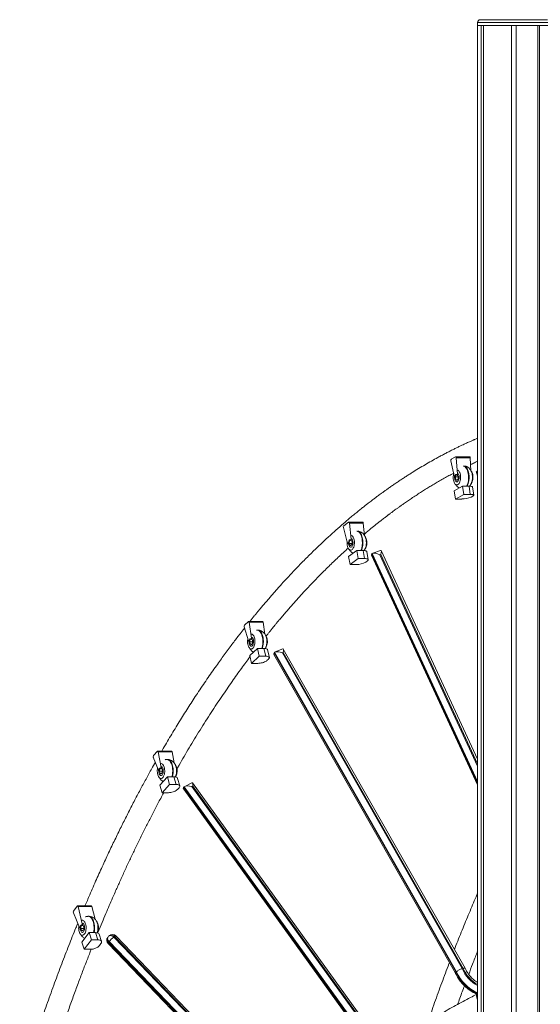
# Model space of a CAD drawing. Units: millimetres. Extents: x -10652 to 22481, y -10066 to 1812.
# Drawn here: x -3443 to -2534, y -506 to 1212 of the extents above; entities that cross this region are included whole.
import ezdxf

# ---------------------------------------------------------------- set-up
doc = ezdxf.new("R2010")
doc.units = ezdxf.units.MM

msp = doc.modelspace()

# ---------------------------------------------------------------- linework, layer by layer
at = {"color": 7, "linetype": 'Continuous', "lineweight": 15}
for p, q in [((-2643.9, 1206.6), (-2643.9, 1201.6)), ((-2638.9, 1211.6), (-2521.9, 1211.6)), ((-2643.9, 1201.6), (-2516.9, 1201.6)), ((-2643.8, -1348.4), (-2643.8, 1201.6)), ((-2643.8, 1201.6), (-2637.3, 1201.6)), ((-2637.3, -1348.4), (-2637.3, 1201.6)), ((-2633.4, -1348.4), (-2633.4, 1201.6)), ((-2633.3, -1348.4), (-2633.3, 1201.6)), ((-2633.3, 1201.6), (-2584.4, 1201.6)), ((-2584.4, -1348.4), (-2584.4, 1201.6)), ((-2576.4, -1348.4), (-2576.4, 1201.6)), ((-2576.4, 1201.6), (-2538.4, 1201.6)), ((-2538.4, -1348.4), (-2538.4, 1201.6)), ((-2536, -1348.4), (-2536, 1201.6)), ((-2682.2, 448.9), (-2689.6, 444.7)), ((-2657.7, 448.9), (-2682, 448.9)), ((-2679.1, 418.7), (-2681, 447.2)), ((-2656.7, 447.2), (-2681, 447.2)), ((-2655.3, 424.6), (-2656.7, 447.2)), ((-2690.3, 442), (-2684.4, 415.7)), ((-2683.7, 413.9), (-2677.4, 413.9)), ((-2678, 416.3), (-2679.3, 416.3)), ((-2645.9, 421.4), (-2643.8, 415.7)), ((-2644.4, 424), (-2645.3, 423.5)), ((-2643.8, 424.2), (-2643.9, 424.2)), ((-2670, 397.8), (-2684.4, 389.8)), ((-2679.9, 400.1), (-2679, 400.1)), ((-2668, 383.4), (-2670, 397.8)), ((-2658.7, 397.8), (-2670, 397.8)), ((-2658.7, 397.8), (-2656.7, 383.4)), ((-2650.6, 381.8), (-2652.6, 396.3)), ((-2684.4, 389.8), (-2682.4, 375.3)), ((-2682.4, 375.3), (-2668, 383.4)), ((-2656.7, 383.4), (-2668, 383.4)), ((-2655, 378.6), (-2652.1, 380.2)), ((-2671.2, 375.3), (-2682.4, 375.3)), ((-2868.8, 334.6), (-2877.4, 328.4)), ((-2844.2, 334.7), (-2868.4, 334.7)), ((-2864.6, 305), (-2867.5, 333.1)), ((-2843.2, 333.1), (-2867.5, 333.1)), ((-2841, 311.3), (-2843.2, 333.1)), ((-2878, 325.5), (-2871.3, 300.2)), ((-2869.1, 297.5), (-2867.8, 297.5)), ((-2868.8, 297.5), (-2862.7, 297.5)), ((-2863.3, 302.6), (-2864.6, 302.6)), ((-2854.7, 285.4), (-2868.8, 275.2)), ((-2868.8, 275.2), (-2866.2, 261.1)), ((-2865.1, 286.1), (-2864.2, 286.1)), ((-2852.1, 271.3), (-2854.7, 285.4)), ((-2843.4, 285.4), (-2854.7, 285.4)), ((-2843.4, 285.4), (-2840.8, 271.3)), ((-2834.7, 269.4), (-2837.2, 283.5)), ((-2828.9, 277.2), (-2643.8, -123.5)), ((-2827.5, 280.4), (-2828.5, 279.7)), ((-2812.9, 285.6), (-2826.8, 280.8)), ((-2812.6, 278.6), (-2814.2, 278.1)), ((-2643.8, -78.7), (-2811.9, 285.2)), ((-2866.2, 261.1), (-2852.1, 271.3)), ((-2854.9, 261.1), (-2866.2, 261.1)), ((-2840.8, 271.3), (-2852.1, 271.3)), ((-2838.9, 265.2), (-2836.1, 267.2)), ((-3043.7, 161.6), (-3050.7, 155.3)), ((-3019, 161.8), (-3043.3, 161.8)), ((-3038.4, 132.7), (-3042.3, 160.4)), ((-3018.1, 160.4), (-3042.3, 160.4)), ((-3015.1, 139.7), (-3018.1, 160.4)), ((-3051.1, 152.4), (-3043.5, 128.1)), ((-3028.3, 146.6), (-3029.3, 146.5)), ((-3027.4, 146.6), (-3028.3, 146.6)), ((-3042.5, 126.2), (-3036.2, 126.2)), ((-3037, 130.3), (-3038.3, 130.3)), ((-3027.7, 114.5), (-3041.4, 102.2)), ((-3038.7, 113.6), (-3037.7, 113.6)), ((-3024.6, 100.8), (-3027.7, 114.5)), ((-3016.5, 114.5), (-3027.7, 114.5)), ((-3016.5, 114.5), (-3013.4, 100.8)), ((-3007.1, 98.5), (-3010.2, 112.2)), ((-2999.1, 104.1), (-2682.4, -451.8)), ((-2997.9, 107.8), (-2998.9, 107)), ((-2998.9, 107), (-2681.4, -450.3)), ((-2680.5, -449.4), (-2997.9, 107.8)), ((-2983.8, 113.9), (-2997, 108.4)), ((-2982.9, 107.3), (-2984.4, 106.7)), ((-2984.4, 106.7), (-2670.7, -444.1)), ((-2669.1, -443.6), (-2982.9, 107.3)), ((-2665.6, -443.3), (-2982.8, 113.5)), ((-3041.4, 102.2), (-3038.3, 88.5)), ((-3038.3, 88.5), (-3024.6, 100.8)), ((-3027.1, 88.5), (-3038.3, 88.5)), ((-3013.4, 100.8), (-3024.6, 100.8)), ((-3011.2, 93.4), (-3008.5, 95.9)), ((-3202.5, -64.9), (-3209.1, -72.2)), ((-3177.8, -64.6), (-3202, -64.6)), ((-3196.1, -93), (-3201.1, -65.9)), ((-3176.8, -65.9), (-3201.1, -65.9)), ((-3173.3, -85.1), (-3176.8, -65.9)), ((-3209.5, -75.1), (-3200.7, -98)), ((-3184.9, -79.2), (-3185.7, -79.2)), ((-3199.9, -99.3), (-3193.6, -99.3)), ((-3194.7, -95.1), (-3196, -95.1)), ((-3184.7, -109.5), (-3197.9, -124)), ((-3196.1, -112.2), (-3195.2, -112.2)), ((-3181.1, -122.6), (-3184.7, -109.5)), ((-3173.5, -109.5), (-3184.7, -109.5)), ((-3173.5, -109.5), (-3169.9, -122.6)), ((-3163.5, -125.3), (-3167.2, -112.1)), ((-3142.5, -119.8), (-3154.7, -126.1)), ((-2825.2, -557.9), (-3141.3, -120.1)), ((-3197.9, -124), (-3194.2, -137.1)), ((-3194.2, -137.1), (-3181.1, -122.6)), ((-3183, -137.1), (-3194.2, -137.1)), ((-3169.9, -122.6), (-3181.1, -122.6)), ((-3167.3, -131.3), (-3164.7, -128.4)), ((-3155.7, -126.9), (-3156.6, -127.9)), ((-3156.6, -127.9), (-2842.7, -562.6)), ((-3156.5, -131.1), (-2843.5, -564.7)), ((-2841.8, -561.6), (-3155.7, -126.9)), ((-3140.7, -125.8), (-3142.1, -126.5)), ((-3142.1, -126.5), (-2831.3, -557)), ((-2829.5, -556.9), (-3140.7, -125.8)), ((-3342.3, -335.1), (-3348.8, -343.6)), ((-3317.5, -334.8), (-3341.8, -334.8)), ((-3333.4, -366.1), (-3340.9, -335.9)), ((-3316.6, -335.9), (-3340.9, -335.9)), ((-3311.2, -357.7), (-3316.6, -335.9)), ((-3349, -346.6), (-3338.2, -372.3)), ((-3332.4, -359.8), (-3333.3, -359.8)), ((-3322, -352.8), (-3322.9, -352.8)), ((-3337.1, -373.8), (-3330.9, -373.8)), ((-3331.9, -368.7), (-3333.2, -368.7)), ((-3321.5, -381.3), (-3334.1, -397.8)), ((-3333.3, -385.8), (-3332.4, -385.8)), ((-3330, -410.3), (-3317.4, -393.8)), ((-3317.4, -393.8), (-3321.5, -381.3)), ((-3310.3, -381.3), (-3321.5, -381.3)), ((-3306.2, -393.8), (-3317.4, -393.8)), ((-3310.3, -381.3), (-3306.2, -393.8)), ((-3299.8, -396.7), (-3303.9, -384.2)), ((-3288.3, -388.6), (-3289.1, -389.7)), ((-3285.5, -386.1), (-3286.7, -387)), ((-3277.4, -388.2), (-3278.6, -389.1)), ((-3278.6, -389.1), (-2988.3, -690.4)), ((-2987.1, -689.6), (-3277.4, -388.2)), ((-2984.5, -688.6), (-3275, -387)), ((-3334.1, -397.8), (-3330, -410.3)), ((-3318.7, -410.3), (-3330, -410.3)), ((-3303.3, -403.7), (-3300.8, -400.4)), ((-3288.5, -400.1), (-2998.4, -701.3)), ((-3286.7, -396.9), (-3287.5, -398)), ((-3287.5, -398), (-2997.5, -699.2)), ((-2996.6, -698.1), (-3286.7, -396.9)), ((-2680.5, -449.4), (-2681.4, -450.3)), ((-2646, -488), (-2646.4, -489.6))]:
    msp.add_line(p, q, dxfattribs=at)
at = {"color": 8, "linetype": 'Continuous', "lineweight": 15}
for p, q in [((-2516.9, 1206.6), (-2643.9, 1206.6)), ((-2677.8, 418.7), (-2679.1, 418.7)), ((-2645.3, 423.5), (-2643.8, 419.4)), ((-2643.8, 422.4), (-2644.4, 424)), ((-2863.3, 305), (-2864.6, 305)), ((-2828.5, 279.7), (-2643.8, -120.1)), ((-2643.8, -117.4), (-2827.5, 280.4)), ((-2814.2, 278.1), (-2643.8, -90.8)), ((-2643.8, -86.9), (-2812.6, 278.6)), ((-3037.1, 132.7), (-3038.4, 132.7)), ((-3194.8, -93), (-3196.1, -93)), ((-3332.1, -366.1), (-3333.4, -366.1)), ((-2645.7, -488.4), (-2646, -489.4))]:
    msp.add_line(p, q, dxfattribs=at)
at = {"color": 7, "linetype": 'Continuous', "lineweight": 15, "flags": 128}
for points in [[(-2681, 447.2), (-2681, 447.6), (-2681.1, 448), (-2681.2, 448.3), (-2681.4, 448.6), (-2681.6, 448.8), (-2681.8, 448.9), (-2682, 448.9), (-2682.2, 448.9)], [(-2656.7, 447.2), (-2656.8, 447.6), (-2656.9, 448), (-2657, 448.3), (-2657.2, 448.6), (-2657.3, 448.8), (-2657.6, 448.9), (-2657.7, 448.9)], [(-2685.4, 420.1), (-2685.7, 418.9), (-2686.1, 416.9), (-2686.4, 414.8), (-2686.4, 412.6), (-2686.3, 410.5), (-2686, 408.4), (-2685.5, 406.5), (-2684.9, 404.7), (-2684.1, 403.2), (-2683.3, 402), (-2682.3, 401), (-2681.3, 400.4), (-2680.2, 400.1), (-2679.1, 400.2), (-2678.1, 400.6), (-2677.1, 401.4), (-2676.2, 402.5), (-2675.3, 403.8), (-2674.6, 405.5), (-2674.1, 407.3), (-2673.7, 409.3), (-2673.5, 411.4), (-2673.4, 413.5), (-2673.5, 415.7)], [(-2679.3, 416.3), (-2679.8, 417.2), (-2680.5, 417.8), (-2681.2, 418.1), (-2681.9, 417.9), (-2682.5, 417.3), (-2683.1, 416.4), (-2683.5, 415.2), (-2683.7, 413.9)], [(-2680.6, 417.9), (-2680.6, 417.9), (-2681.2, 417.4), (-2681.7, 416.5), (-2682.1, 415.4), (-2682.4, 414.1), (-2682.4, 412.8), (-2682.3, 411.4), (-2682, 410.2), (-2681.5, 409.2), (-2680.9, 408.5), (-2680.3, 408.1), (-2679.6, 408.1), (-2678.9, 408.5), (-2678.3, 409.2), (-2677.9, 410.2), (-2677.6, 411.4), (-2677.4, 412.7), (-2677.5, 414.1), (-2677.5, 414.1)], [(-2680.6, 417.9), (-2680.6, 417.9), (-2681.2, 417.4), (-2681.7, 416.5), (-2682.1, 415.4), (-2682.4, 414.1), (-2682.4, 412.8), (-2682.3, 411.4), (-2682, 410.2), (-2681.5, 409.2), (-2680.9, 408.5), (-2680.3, 408.1), (-2679.6, 408.1), (-2678.9, 408.5), (-2678.3, 409.2), (-2677.9, 410.2), (-2677.6, 411.4), (-2677.4, 412.7), (-2677.5, 414.1), (-2677.5, 414.1)], [(-2673.5, 415.7), (-2673.8, 417.7), (-2674.3, 419.7), (-2674.9, 421.4), (-2675.7, 422.9), (-2676.5, 424.2), (-2677.5, 425.2), (-2678.3, 425.7)], [(-2677.5, 414.1), (-2677.7, 415.4), (-2678, 416.3)], [(-2677.5, 414.1), (-2677.7, 415.4), (-2678, 416.3)], [(-2655.4, 401.4), (-2654.5, 402.5), (-2653.7, 403.8), (-2653, 405.5), (-2652.4, 407.3), (-2652, 409.3), (-2651.8, 411.4), (-2651.8, 413.5), (-2651.9, 415.7)], [(-2652.6, 396.3), (-2652.8, 396.7), (-2653.4, 397.1), (-2654.3, 397.4), (-2655.5, 397.7), (-2657, 397.8), (-2658.7, 397.8)], [(-2656.7, 383.4), (-2655, 383.4), (-2653.5, 383.2), (-2652.3, 383), (-2651.4, 382.6), (-2650.8, 382.2), (-2650.6, 381.8), (-2650.8, 381.3), (-2651.3, 380.7), (-2652.1, 380.2)], [(-2867.5, 333.1), (-2867.5, 333.6), (-2867.6, 333.9), (-2867.8, 334.2), (-2868, 334.5), (-2868.1, 334.7), (-2868.4, 334.7), (-2868.6, 334.7), (-2868.8, 334.6)], [(-2843.2, 333.1), (-2843.3, 333.6), (-2843.4, 333.9), (-2843.5, 334.2), (-2843.7, 334.5), (-2843.9, 334.7), (-2844.1, 334.7), (-2844.2, 334.7)], [(-2858.8, 301.7), (-2859.1, 303.8), (-2859.5, 305.7), (-2860.1, 307.4), (-2860.9, 309), (-2861.8, 310.2), (-2862.7, 311.2), (-2863.8, 311.8), (-2864, 311.9)], [(-2871.5, 301.1), (-2871.6, 300.8), (-2871.6, 298.6), (-2871.5, 296.5), (-2871.2, 294.5), (-2870.7, 292.5), (-2870.1, 290.8), (-2869.4, 289.2), (-2868.5, 288), (-2867.5, 287), (-2866.5, 286.4), (-2865.4, 286.1), (-2864.4, 286.2), (-2863.3, 286.6), (-2862.3, 287.4), (-2861.4, 288.5), (-2860.6, 289.9), (-2859.9, 291.5), (-2859.3, 293.3), (-2858.9, 295.3), (-2858.7, 297.4), (-2858.6, 299.6), (-2858.8, 301.7)], [(-2871.3, 300.2), (-2871.1, 299.5), (-2870.8, 299), (-2870.6, 298.5), (-2870.2, 298.1), (-2869.9, 297.8), (-2869.5, 297.6), (-2869.2, 297.5), (-2868.8, 297.5)], [(-2864.6, 302.6), (-2865.2, 303.4), (-2865.8, 303.9), (-2866.5, 304.1), (-2867.1, 303.9), (-2867.7, 303.4), (-2868.2, 302.5), (-2868.6, 301.4), (-2868.9, 300.2), (-2868.9, 298.8), (-2868.8, 297.5)], [(-2865.8, 303.9), (-2865.8, 303.9), (-2866.4, 303.4), (-2866.9, 302.5), (-2867.3, 301.4), (-2867.6, 300.1), (-2867.6, 298.8), (-2867.5, 297.4), (-2867.2, 296.2), (-2866.7, 295.2), (-2866.1, 294.5), (-2865.5, 294.2), (-2864.8, 294.1), (-2864.1, 294.5), (-2863.6, 295.2), (-2863.1, 296.2), (-2862.8, 297.4), (-2862.6, 298.7), (-2862.7, 300.1), (-2862.7, 300.1)], [(-2865.8, 303.9), (-2865.8, 303.9), (-2866.4, 303.4), (-2866.9, 302.5), (-2867.3, 301.4), (-2867.6, 300.1), (-2867.6, 298.8), (-2867.5, 297.4), (-2867.2, 296.2), (-2866.7, 295.2), (-2866.1, 294.5), (-2865.5, 294.2), (-2864.8, 294.1), (-2864.1, 294.5), (-2863.6, 295.2), (-2863.1, 296.2), (-2862.8, 297.4), (-2862.6, 298.7), (-2862.7, 300.1), (-2862.7, 300.1)], [(-2840.6, 287.5), (-2839.7, 288.5), (-2838.9, 289.9), (-2838.2, 291.5), (-2837.6, 293.3), (-2837.3, 295.3), (-2837, 297.4), (-2837, 299.6), (-2837.1, 301.7)], [(-2837.2, 283.5), (-2837.5, 284), (-2838, 284.5), (-2839, 284.9), (-2840.2, 285.2), (-2841.7, 285.4), (-2843.4, 285.4)], [(-2840.8, 271.3), (-2839.1, 271.3), (-2837.6, 271.1), (-2836.4, 270.8), (-2835.5, 270.4), (-2834.9, 269.9), (-2834.7, 269.3), (-2834.8, 268.6), (-2835.3, 267.9), (-2836.1, 267.2)], [(-3042.3, 160.4), (-3042.4, 160.8), (-3042.5, 161.1), (-3042.7, 161.4), (-3042.8, 161.6), (-3043, 161.8), (-3043.3, 161.8), (-3043.5, 161.8), (-3043.7, 161.6)], [(-3018.1, 160.4), (-3018.1, 160.8), (-3018.3, 161.1), (-3018.4, 161.4), (-3018.6, 161.6), (-3018.8, 161.8), (-3019, 161.8), (-3019, 161.8)], [(-3032.3, 129.2), (-3032.6, 131.2), (-3033.1, 133.2), (-3033.7, 134.9), (-3034.4, 136.4), (-3035.3, 137.7), (-3036.3, 138.7), (-3037.3, 139.3), (-3038, 139.5)], [(-3044.6, 131.7), (-3044.9, 130.4), (-3045.1, 128.3), (-3045.2, 126.1), (-3045, 124), (-3044.7, 121.9), (-3044.3, 120), (-3043.7, 118.2), (-3042.9, 116.7), (-3042, 115.4), (-3041.1, 114.5), (-3040, 113.9), (-3039, 113.6), (-3037.9, 113.7), (-3036.9, 114.1), (-3035.9, 114.9), (-3034.9, 115.9), (-3034.1, 117.3), (-3033.4, 119), (-3032.9, 120.8), (-3032.5, 122.8), (-3032.2, 124.9), (-3032.2, 127), (-3032.3, 129.2)], [(-3038.3, 130.3), (-3038.9, 131.1), (-3039.6, 131.5), (-3040.4, 131.5), (-3041.1, 131.1), (-3041.7, 130.2), (-3042.1, 129.1), (-3042.4, 127.7), (-3042.5, 126.2)], [(-3039.3, 131.4), (-3039.3, 131.4), (-3040, 130.9), (-3040.5, 130), (-3040.9, 128.9), (-3041.1, 127.6), (-3041.2, 126.3), (-3041, 124.9), (-3040.7, 123.7), (-3040.3, 122.7), (-3039.7, 122), (-3039, 121.6), (-3038.3, 121.6), (-3037.7, 122), (-3037.1, 122.7), (-3036.6, 123.7), (-3036.3, 124.9), (-3036.2, 126.2), (-3036.2, 127.6), (-3036.2, 127.6)], [(-3039.3, 131.4), (-3039.3, 131.4), (-3040, 130.9), (-3040.5, 130), (-3040.9, 128.9), (-3041.1, 127.6), (-3041.2, 126.3), (-3041, 124.9), (-3040.7, 123.7), (-3040.3, 122.7), (-3039.7, 122), (-3039, 121.6), (-3038.3, 121.6), (-3037.7, 122), (-3037.1, 122.7), (-3036.6, 123.7), (-3036.3, 124.9), (-3036.2, 126.2), (-3036.2, 127.6), (-3036.2, 127.6)], [(-3014.1, 114.9), (-3013.3, 115.9), (-3012.5, 117.3), (-3011.8, 119), (-3011.2, 120.8), (-3010.8, 122.8), (-3010.6, 124.9), (-3010.5, 127), (-3010.7, 129.2)], [(-3010.2, 112.2), (-3010.5, 112.7), (-3011.1, 113.4), (-3012, 113.8), (-3013.2, 114.2), (-3014.7, 114.4), (-3016.5, 114.5)], [(-3011.2, 93.4), (-3012.3, 92.6), (-3013.7, 91.7), (-3015.3, 91), (-3017.1, 90.3), (-3019.1, 89.7), (-3021.1, 89.2), (-3023.2, 88.8), (-3025.2, 88.6), (-3027.1, 88.5)], [(-3013.4, 100.8), (-3011.7, 100.8), (-3010.2, 100.5), (-3008.9, 100.2), (-3008, 99.7), (-3007.4, 99.1), (-3007.1, 98.4), (-3007.2, 97.6), (-3007.7, 96.8), (-3008.5, 95.9)], [(-3201.1, -65.9), (-3201.2, -65.6), (-3201.3, -65.2), (-3201.5, -64.9), (-3201.7, -64.7), (-3201.9, -64.6), (-3202.1, -64.6), (-3202.3, -64.7), (-3202.5, -64.9)], [(-3176.8, -65.9), (-3176.9, -65.6), (-3177, -65.2), (-3177.2, -64.9), (-3177.4, -64.7), (-3177.6, -64.6), (-3177.8, -64.6)], [(-3202.1, -94.2), (-3202.3, -95.5), (-3202.6, -97.6), (-3202.6, -99.7), (-3202.5, -101.8), (-3202.2, -103.9), (-3201.7, -105.8), (-3201.1, -107.6), (-3200.4, -109.1), (-3199.5, -110.4), (-3198.5, -111.3), (-3197.5, -111.9), (-3196.4, -112.2), (-3195.4, -112.1), (-3194.3, -111.7), (-3193.3, -111), (-3192.4, -109.9), (-3191.6, -108.5), (-3190.9, -106.9), (-3190.3, -105), (-3189.9, -103), (-3189.7, -100.9), (-3189.6, -98.8), (-3189.8, -96.6)], [(-3196, -95.1), (-3196.6, -94.5), (-3197.3, -94.2), (-3198, -94.4), (-3198.6, -94.8), (-3199.1, -95.6), (-3199.6, -96.7), (-3199.8, -97.9), (-3199.9, -99.3)], [(-3196.8, -94.4), (-3196.8, -94.4), (-3197.4, -95), (-3197.9, -95.8), (-3198.3, -96.9), (-3198.6, -98.2), (-3198.6, -99.6), (-3198.5, -100.9), (-3198.2, -102.1), (-3197.7, -103.1), (-3197.1, -103.8), (-3196.5, -104.2), (-3195.8, -104.2), (-3195.1, -103.8), (-3194.6, -103.1), (-3194.1, -102.1), (-3193.8, -100.9), (-3193.6, -99.6), (-3193.7, -98.2), (-3193.7, -98.2)], [(-3196.8, -94.4), (-3196.8, -94.4), (-3197.4, -95), (-3197.9, -95.8), (-3198.3, -96.9), (-3198.6, -98.2), (-3198.6, -99.6), (-3198.5, -100.9), (-3198.2, -102.1), (-3197.7, -103.1), (-3197.1, -103.8), (-3196.5, -104.2), (-3195.8, -104.2), (-3195.1, -103.8), (-3194.6, -103.1), (-3194.1, -102.1), (-3193.8, -100.9), (-3193.6, -99.6), (-3193.7, -98.2), (-3193.7, -98.2)], [(-3189.8, -96.6), (-3190.1, -94.6), (-3190.5, -92.7), (-3191.1, -90.9), (-3191.9, -89.4), (-3192.8, -88.1), (-3193.7, -87.2), (-3194.8, -86.5), (-3195.8, -86.3), (-3196.1, -86.2)], [(-3167.2, -112.1), (-3167.4, -111.6), (-3168, -110.9), (-3169, -110.3), (-3170.2, -109.9), (-3171.7, -109.6), (-3173.5, -109.5)], [(-3167.3, -131.3), (-3168.4, -132.3), (-3169.8, -133.3), (-3171.4, -134.2), (-3173.1, -135.1), (-3175.1, -135.8), (-3177.1, -136.4), (-3179.1, -136.8), (-3181.1, -137), (-3183, -137.1)], [(-3169.9, -122.6), (-3168.1, -122.7), (-3166.6, -123), (-3165.4, -123.4), (-3164.4, -124), (-3163.8, -124.7), (-3163.5, -125.5), (-3163.5, -126.5), (-3164, -127.4), (-3164.7, -128.4)], [(-3340.9, -335.9), (-3341, -335.6), (-3341.2, -335.3), (-3341.3, -335), (-3341.5, -334.9), (-3341.7, -334.8), (-3342, -334.8), (-3342.2, -335), (-3342.3, -335.1)], [(-3316.6, -335.9), (-3316.8, -335.6), (-3316.9, -335.3), (-3317.1, -335), (-3317.3, -334.9), (-3317.5, -334.8), (-3317.5, -334.8)], [(-3326.9, -370.2), (-3327.2, -368.2), (-3327.7, -366.2), (-3328.3, -364.5), (-3329.1, -363), (-3329.9, -361.7), (-3330.9, -360.7), (-3331.9, -360.1), (-3333, -359.8), (-3333.7, -359.9)], [(-3339.5, -369.1), (-3339.7, -371.1), (-3339.8, -373.3), (-3339.7, -375.4), (-3339.4, -377.5), (-3338.9, -379.4), (-3338.3, -381.2), (-3337.5, -382.7), (-3336.7, -384), (-3335.7, -384.9), (-3334.7, -385.5), (-3333.6, -385.8), (-3332.5, -385.7), (-3331.5, -385.3), (-3330.5, -384.5), (-3329.6, -383.5), (-3328.7, -382.1), (-3328, -380.4), (-3327.5, -378.6), (-3327.1, -376.6), (-3326.9, -374.5), (-3326.8, -372.4), (-3326.9, -370.2)], [(-3333.2, -368.7), (-3333.9, -368.1), (-3334.6, -367.8), (-3335.3, -368), (-3336, -368.7), (-3336.5, -369.7), (-3336.9, -370.9), (-3337.1, -372.3), (-3337.1, -373.8)], [(-3334, -368), (-3334, -368), (-3334.6, -368.5), (-3335.1, -369.4), (-3335.5, -370.5), (-3335.7, -371.8), (-3335.8, -373.1), (-3335.7, -374.5), (-3335.3, -375.7), (-3334.9, -376.7), (-3334.3, -377.4), (-3333.7, -377.8), (-3333, -377.8), (-3332.3, -377.4), (-3331.7, -376.7), (-3331.3, -375.7), (-3330.9, -374.5), (-3330.8, -373.2), (-3330.9, -371.8), (-3330.9, -371.8)], [(-3334, -368), (-3334, -368), (-3334.6, -368.5), (-3335.1, -369.4), (-3335.5, -370.5), (-3335.7, -371.8), (-3335.8, -373.1), (-3335.7, -374.5), (-3335.3, -375.7), (-3334.9, -376.7), (-3334.3, -377.4), (-3333.7, -377.8), (-3333, -377.8), (-3332.3, -377.4), (-3331.7, -376.7), (-3331.3, -375.7), (-3330.9, -374.5), (-3330.8, -373.2), (-3330.9, -371.8), (-3330.9, -371.8)], [(-3303.9, -384.2), (-3304.1, -383.7), (-3304.8, -382.9), (-3305.8, -382.2), (-3307, -381.7), (-3308.6, -381.4), (-3310.3, -381.3)], [(-3306.2, -393.8), (-3304.4, -393.9), (-3302.9, -394.2), (-3301.6, -394.7), (-3300.7, -395.4), (-3300, -396.2), (-3299.7, -397.1), (-3299.7, -398.2), (-3300.1, -399.3), (-3300.8, -400.4)]]:
    msp.add_lwpolyline(points, dxfattribs=at)
at = {"color": 8, "linetype": 'Continuous', "lineweight": 15, "flags": 128}
for points in [[(-2659.7, 417.1), (-2660.1, 419.6), (-2660.6, 422.1), (-2661.3, 424.4), (-2662.1, 426.5), (-2663.1, 428.4), (-2664.1, 429.9), (-2665.3, 431.2), (-2666.6, 432.2), (-2667.9, 432.8), (-2668.4, 432.9)], [(-2667.5, 432.9), (-2667, 432.8), (-2665.7, 432.2), (-2664.4, 431.2), (-2663.3, 429.9), (-2662.2, 428.4), (-2661.2, 426.5), (-2660.4, 424.4), (-2659.7, 422.1), (-2659.2, 419.6), (-2658.9, 417.1)], [(-2676, 414.7), (-2675.9, 413), (-2676, 411.2), (-2676.3, 409.6), (-2676.8, 408.1), (-2677.4, 406.9), (-2678.1, 406), (-2678.9, 405.3), (-2679.8, 405.1), (-2680.6, 405.2), (-2681.4, 405.7), (-2682.2, 406.5), (-2682.9, 407.7), (-2683.4, 409.1), (-2683.7, 410.6), (-2683.9, 412.3), (-2683.9, 414.1), (-2683.9, 414.1)], [(-2844.9, 303.1), (-2845.3, 305.7), (-2845.8, 308.1), (-2846.5, 310.4), (-2847.3, 312.5), (-2848.3, 314.4), (-2849.4, 316), (-2850.5, 317.2), (-2851.8, 318.2), (-2853.1, 318.8), (-2854.3, 319.1)], [(-2853.5, 319.1), (-2852.2, 318.8), (-2850.9, 318.2), (-2849.7, 317.2), (-2848.5, 316), (-2847.4, 314.4), (-2846.4, 312.5), (-2845.6, 310.4), (-2844.9, 308.1), (-2844.4, 305.7), (-2844.1, 303.1)], [(-2861.2, 300.7), (-2861.1, 299), (-2861.2, 297.3), (-2861.5, 295.6), (-2862, 294.2), (-2862.6, 292.9), (-2863.3, 292), (-2864.1, 291.4), (-2865, 291.1), (-2865.8, 291.2), (-2866.7, 291.7), (-2867.4, 292.6), (-2868.1, 293.7), (-2868.6, 295.1), (-2868.9, 296.7), (-2869, 297.5)], [(-3018.5, 130.6), (-3018.8, 133.1), (-3019.4, 135.6), (-3020, 137.9), (-3020.9, 140), (-3021.8, 141.8), (-3022.9, 143.4), (-3024.1, 144.7), (-3025.3, 145.7), (-3026.6, 146.3), (-3027.9, 146.6), (-3028.3, 146.6)], [(-3027.4, 146.6), (-3027.1, 146.6), (-3025.8, 146.3), (-3024.5, 145.7), (-3023.2, 144.7), (-3022, 143.4), (-3021, 141.8), (-3020, 140), (-3019.2, 137.9), (-3018.5, 135.6), (-3018, 133.1), (-3017.6, 130.6)], [(-3034.8, 128.2), (-3034.7, 126.4), (-3034.8, 124.7), (-3035.1, 123.1), (-3035.5, 121.6), (-3036.1, 120.4), (-3036.9, 119.4), (-3037.7, 118.8), (-3038.5, 118.6), (-3039.4, 118.7), (-3040.2, 119.2), (-3041, 120), (-3041.6, 121.2), (-3042.1, 122.6), (-3042.5, 124.1), (-3042.7, 125.8), (-3042.7, 126.5)], [(-3175.9, -95.3), (-3176.3, -92.7), (-3176.8, -90.2), (-3177.5, -87.9), (-3178.3, -85.8), (-3179.3, -84), (-3180.4, -82.4), (-3181.5, -81.1), (-3182.8, -80.1), (-3184.1, -79.5), (-3185.4, -79.2), (-3185.7, -79.2)], [(-3184.9, -79.2), (-3184.5, -79.2), (-3183.2, -79.5), (-3181.9, -80.1), (-3180.7, -81.1), (-3179.5, -82.4), (-3178.4, -84), (-3177.5, -85.8), (-3176.6, -87.9), (-3175.9, -90.2), (-3175.4, -92.7), (-3175.1, -95.3)], [(-3192.2, -97.6), (-3192.1, -99.4), (-3192.2, -101.1), (-3192.5, -102.7), (-3193, -104.2), (-3193.6, -105.4), (-3194.3, -106.4), (-3195.1, -107), (-3196, -107.2), (-3196.8, -107.1), (-3197.7, -106.6), (-3198.4, -105.8), (-3199.1, -104.6), (-3199.6, -103.3), (-3199.9, -101.7), (-3200.1, -100), (-3200.1, -99)], [(-3195.1, -91.5), (-3195, -91.6), (-3194.2, -92.2), (-3193.5, -93.2), (-3192.9, -94.5), (-3192.5, -96), (-3192.2, -97.6)], [(-3313.1, -368.8), (-3313.5, -366.3), (-3314, -363.8), (-3314.7, -361.5), (-3315.5, -359.4), (-3316.5, -357.6), (-3317.5, -356), (-3318.7, -354.7), (-3319.9, -353.7), (-3321.2, -353.1), (-3322.6, -352.8), (-3322.9, -352.8)], [(-3322, -352.8), (-3321.7, -352.8), (-3320.4, -353.1), (-3319.1, -353.7), (-3317.8, -354.7), (-3316.7, -356), (-3315.6, -357.6), (-3314.6, -359.4), (-3313.8, -361.5), (-3313.1, -363.8), (-3312.6, -366.3), (-3312.2, -368.8)], [(-3329.4, -371.2), (-3329.3, -373), (-3329.4, -374.7), (-3329.7, -376.3), (-3330.2, -377.8), (-3330.8, -379), (-3331.5, -380), (-3332.3, -380.6), (-3333.1, -380.8), (-3334, -380.7), (-3334.8, -380.2), (-3335.6, -379.4), (-3336.2, -378.2), (-3336.8, -376.8), (-3337.1, -375.3), (-3337.3, -373.6)], [(-3332.4, -365), (-3332.2, -365.2), (-3331.4, -365.8), (-3330.7, -366.8), (-3330.1, -368.1), (-3329.6, -369.6), (-3329.4, -371.2)], [(-3287.5, -398), (-3288.5, -396.9), (-3289.3, -395.6), (-3289.8, -394.3), (-3290, -393), (-3290, -391.7), (-3289.6, -390.6), (-3289.1, -389.7)], [(-3286.7, -396.9), (-3287.7, -395.8), (-3288.4, -394.5), (-3288.9, -393.2), (-3289.2, -391.9), (-3289.1, -390.6), (-3288.8, -389.5), (-3288.3, -388.6)], [(-3278.6, -389.1), (-3279.7, -388), (-3280.9, -387.2), (-3282.2, -386.6), (-3283.4, -386.3), (-3284.6, -386.3), (-3285.7, -386.5), (-3286.7, -387)], [(-3277.4, -388.2), (-3278.5, -387.1), (-3279.7, -386.3), (-3281, -385.7), (-3282.2, -385.4), (-3283.4, -385.4), (-3284.5, -385.6), (-3285.5, -386.1)], [(-3275, -387), (-3275, -387), (-3275.3, -387), (-3275.8, -387.2), (-3276.5, -387.6), (-3277.4, -388.2)], [(-3287.5, -398), (-3288.1, -398.8), (-3288.4, -399.4), (-3288.6, -399.9), (-3288.5, -400.1)]]:
    msp.add_lwpolyline(points, dxfattribs=at)
at = {"color": 7, "linetype": 'Continuous', "lineweight": 15}
for centre, radius, start, end in [((-2638.9, 1206.6), 5, 90, 180), ((-2687.6, 442.8), 2.75, 135.9566, 197.6751), ((-2678.5, 416.9), 6.04, 191.6357, 210.5377), ((-2688.8, 418), 9.71, 349.4983, 3.7538), ((-2667, 415.1), 15.1, 2.1963, 39.203), ((-2670.6, 414.7), 39.4, 269.2084, 293.3553), ((-2875.2, 326.5), 2.93, 139.7536, 198.3516), ((-2852.2, 301.1), 15.1, 2.239, 38.9148), ((-2874.4, 304), 9.85, 352.0474, 5.798), ((-2869.8, 299.5), 7.15, 4.4286, 25.3529), ((-2854.5, 292.7), 31.7, 269.1723, 299.4649), ((-3048.2, 153.4), 3.09, 143.2895, 199.5195), ((-3025.8, 128.6), 15.1, 2.2371, 38.9141), ((-3039.3, 129.2), 4.35, 195.1206, 223.8068), ((-3048.1, 131.3), 9.86, 354.1122, 7.9975), ((-3043.1, 127.1), 6.9, 4.1551, 28.1528), ((-3206.4, -74), 3.24, 146.5193, 201.5302), ((-3196.6, -96.5), 4.31, 199.8894, 219.9035), ((-3205.7, -94.7), 9.69, 357.4628, 10.1395), ((-3200.2, -98.7), 6.51, 3.6615, 32.8089), ((-3183.2, -97.2), 15.1, 2.2374, 38.9138), ((-3189, -99.4), 21.1, 330.4863, 7.4728), ((-3345.9, -345.3), 3.34, 149.4197, 202.2648), ((-3335.1, -371.1), 3.33, 200.0131, 233.4049), ((-3342.6, -368.3), 9.46, 357.3259, 13.4826), ((-3337.3, -372.2), 6.49, 3.6326, 33.1301), ((-3320.4, -370.8), 15.1, 2.2333, 38.9208), ((-3327.6, -372.9), 22.5, 336.9049, 6.8933), ((-3282.8, -394.5), 8, 142.715, 223.9226), ((-3281.9, -393.4), 8, 126.2701, 142.715), ((-3250.7, -425.8), 46.1, 127.1654, 141.2597), ((-3280.7, -392.6), 8, 43.9226, 126.2701), ((-3318.6, -389.2), 21.1, 269.735, 316.5646)]:
    msp.add_arc(centre, radius, start, end, dxfattribs=at)
at = {"color": 8, "linetype": 'Continuous', "lineweight": 15}
for centre, radius, start, end in [((-2685.8, 414.2), 9.82, 3.0408, 36.7697), ((-2692.6, 412.8), 33.2, 333.1005, 7.307), ((-2691.7, 412.8), 33.2, 333.1029, 7.306), ((-2870.2, 300.4), 9.02, 1.8247, 41.2554), ((-2879.1, 298.9), 34.4, 336.8983, 6.953), ((-2878.2, 298.9), 34.4, 336.8942, 6.957), ((-3043.4, 128), 8.63, 1.286, 44.8006), ((-3054.6, 126.5), 36.4, 340.6883, 6.3499), ((-3052.9, 126.4), 35.5, 340.3635, 6.6747), ((-3213, -99.3), 37.3, 344.0427, 6.1847), ((-3212.1, -99.3), 37.3, 344.0393, 6.1882), ((-3351.4, -372.8), 38.5, 347.2463, 5.9325), ((-3350.3, -372.8), 38.3, 347.2001, 5.9787), ((-2612.6, -418.6), 63.4, 203.6882, 240.5351), ((-2613.3, -419.2), 60.9, 203.5726, 239.9301), ((-2614.9, -420.6), 72.8, 204.0123, 246.636), ((-2613.9, -419.8), 72.9, 204.0263, 245.8214)]:
    msp.add_arc(centre, radius, start, end, dxfattribs=at)
at = {"color": 7, "linetype": 'Continuous', "lineweight": 15}
for centre, major_axis, ratio, start_param, end_param in [((-2636.1, 418), (9.89, -4.81), 0.339134, 2.910511, 3.48821), ((-2635.1, 418.5), (9.89, -4.81), 0.339134, 2.794975, 2.910511), ((-2818.9, 274.7), (10.1, -4.3), 0.37013, 2.921892, 3.528089), ((-2818, 275.4), (10.1, -4.3), 0.37013, 1.351096, 2.921892), ((-2816.4, 275.9), (4.11, 9.72), 0.245528, 5.098886, 6.502886), ((-2989, 102.6), (10.4, -3.6), 0.399792, 2.923259, 3.566431), ((-2988.1, 103.4), (10.4, -3.6), 0.399792, 1.352462, 2.923259), ((-2986.6, 104.1), (3.37, 9.86), 0.25106, 5.137227, 6.501519), ((-3144.2, -129.7), (2.4, 10), 0.273792, 5.170083, 6.516208), ((-3146.5, -131.4), (10.7, -2.5), 0.426989, 2.908569, 3.599287), ((-3145.6, -130.4), (10.7, -2.5), 0.426989, 1.337773, 2.908569)]:
    msp.add_ellipse(centre, major_axis=major_axis, ratio=ratio, start_param=start_param, end_param=end_param, dxfattribs=at)
for points, knots in [([(-2643.8, 481.4), (-2644, 481.3), (-2644.8, 480.9), (-2646.4, 480.3), (-2648.3, 479.5), (-2649.7, 478.8), (-2650.8, 478.4), (-2652.1, 477.8), (-2654.1, 476.9), (-2656.7, 475.8), (-2659.7, 474.4), (-2663.2, 472.8), (-2667.1, 471), (-2671.5, 469), (-2676.4, 466.6), (-2681.9, 463.9), (-2687.8, 461), (-2694, 457.9), (-2700.4, 454.6), (-2706.7, 451.2), (-2718.5, 444.9), (-2735.6, 435.2), (-2752.6, 424.9), (-2764.1, 417.6), (-2770, 413.8), (-2776, 409.9), (-2782, 405.9), (-2787.8, 402), (-2793.5, 398), (-2798.8, 394.3), (-2803.8, 390.8), (-2808.1, 387.6), (-2812, 384.9), (-2815.2, 382.5), (-2818.1, 380.4), (-2820.6, 378.5), (-2823.1, 376.6), (-2825.6, 374.7), (-2828.3, 372.7), (-2831.3, 370.4), (-2835, 367.6), (-2839.4, 364.2), (-2844.5, 360.1), (-2850.2, 355.5), (-2856.4, 350.5), (-2863.1, 345), (-2870.2, 339.1), (-2879.6, 331), (-2891.4, 320.7), (-2905.5, 307.9), (-2920.1, 294.3), (-2935.1, 279.7), (-2949.1, 265.6), (-2962, 252.3), (-2973.9, 239.7), (-2983.7, 229), (-2991.5, 220.3), (-2997.1, 214), (-3002.5, 207.8), (-3007.5, 202.1), (-3012.6, 196.2), (-3017.5, 190.4), (-3022.3, 184.7), (-3026.5, 179.6), (-3030.1, 175.2), (-3033.2, 171.5), (-3035.6, 168.5), (-3037.6, 166.1), (-3039.3, 164), (-3040.4, 162.6), (-3041, 161.8), (-3041.1, 161.8)], [0, 0, 0, 0, 0.00125, 0.00625, 0.011065, 0.014337, 0.016402, 0.018844, 0.023859, 0.030312, 0.037289, 0.045412, 0.054681, 0.065096, 0.076905, 0.089907, 0.104101, 0.119143, 0.134274, 0.149469, 0.164727, 0.218631, 0.273313, 0.287763, 0.302267, 0.316824, 0.331434, 0.346014, 0.35967, 0.373239, 0.385421, 0.396218, 0.405628, 0.413652, 0.420428, 0.426606, 0.432807, 0.43874, 0.445405, 0.452859, 0.461103, 0.472764, 0.485711, 0.499942, 0.515457, 0.532257, 0.550335, 0.569189, 0.603882, 0.639979, 0.677482, 0.716389, 0.756701, 0.787156, 0.818365, 0.85033, 0.86566, 0.880987, 0.895465, 0.908982, 0.921538, 0.936128, 0.949161, 0.960637, 0.970558, 0.978921, 0.98562, 0.990818, 0.994978, 0.999906, 1, 1, 1, 1]), ([(-2658, 397.8), (-2657.9, 398), (-2657.2, 398.6), (-2656.3, 399.9), (-2655.2, 401.8), (-2654.3, 403.8), (-2653.5, 406.1), (-2653, 408.4), (-2652.7, 410.9), (-2652.6, 413.4), (-2652.7, 415.6), (-2653, 417.7), (-2653.5, 419.9), (-2654.2, 422.3), (-2655.2, 424.5), (-2656.4, 426.4), (-2657.7, 428.1), (-2659.2, 429.6), (-2660.8, 430.8), (-2662.6, 431.8), (-2664.1, 432.4), (-2665.1, 432.6), (-2665.4, 432.7)], [0, 0, 0, 0, 0.015859, 0.065643, 0.117509, 0.171981, 0.228945, 0.287202, 0.345402, 0.403409, 0.460743, 0.49504, 0.555263, 0.617834, 0.674751, 0.729411, 0.7817, 0.832186, 0.881435, 0.929901, 0.977888, 1, 1, 1, 1]), ([(-2656, 435.4), (-2655.6, 435.6), (-2653.9, 436.4), (-2651.2, 437.7), (-2647.9, 439.2), (-2645.5, 440.3), (-2644.2, 440.9), (-2643.8, 441.1)], [0, 0, 0, 0, 0.090963, 0.411616, 0.67905, 0.893264, 1, 1, 1, 1]), ([(-2841.3, 314.2), (-2837.3, 317.5), (-2831.9, 322.1), (-2825, 327.7), (-2820.6, 331.2), (-2816.5, 334.4), (-2812.8, 337.4), (-2809.4, 340), (-2806.5, 342.2), (-2804, 344.1), (-2802, 345.7), (-2800.4, 346.9), (-2799.1, 347.8), (-2798, 348.7), (-2796.6, 349.7), (-2794.7, 351.1), (-2792.3, 352.9), (-2789.4, 355.1), (-2786, 357.6), (-2782, 360.4), (-2777.6, 363.5), (-2772.2, 367.3), (-2766, 371.6), (-2758.7, 376.6), (-2751.3, 381.5), (-2743.7, 386.5), (-2736.3, 391.2), (-2728.9, 395.7), (-2721.5, 400.2), (-2714, 404.7), (-2706, 409.3), (-2697.9, 413.8), (-2691, 417.6), (-2686.9, 419.8), (-2685.5, 420.6)], [0, 0, 0, 0, 0.078205, 0.106934, 0.135512, 0.162642, 0.187052, 0.208742, 0.227713, 0.243962, 0.257493, 0.267325, 0.274965, 0.281161, 0.29002, 0.302168, 0.317603, 0.336325, 0.358575, 0.38418, 0.413099, 0.442875, 0.488457, 0.532559, 0.583132, 0.631611, 0.677994, 0.725364, 0.77132, 0.819244, 0.869419, 0.921844, 0.972805, 1, 1, 1, 1]), ([(-2682.8, 401.6), (-2682.8, 401.5), (-2682.4, 400.8), (-2681.5, 399.4), (-2680.2, 397.8), (-2678.7, 396.4), (-2677.2, 395.3), (-2676.2, 394.8), (-2675.8, 394.6)], [0, 0, 0, 0, 0.035621, 0.25638, 0.467817, 0.672355, 0.872253, 1, 1, 1, 1]), ([(-2842, 285.4), (-2841.8, 285.5), (-2841.3, 286.3), (-2840.4, 287.8), (-2839.5, 289.8), (-2838.7, 292.1), (-2838.2, 294.5), (-2837.9, 296.9), (-2837.8, 299.4), (-2838, 301.6), (-2838.2, 303.7), (-2838.7, 305.9), (-2839.4, 308.3), (-2840.4, 310.5), (-2841.6, 312.4), (-2842.9, 314.1), (-2844.4, 315.6), (-2846.1, 316.8), (-2847.8, 317.8), (-2849.7, 318.5), (-2851.4, 318.9), (-2852.4, 319), (-2852.8, 319)], [0, 0, 0, 0, 0.0177097, 0.0693451, 0.123588, 0.1803105, 0.2383138, 0.2962652, 0.3540236, 0.4111118, 0.4452592, 0.5052264, 0.5675313, 0.6241993, 0.6786277, 0.7306946, 0.7809598, 0.8300025, 0.8782605, 0.9260389, 0.9735614, 1, 1, 1, 1]), ([(-3012.7, 136.3), (-3012.6, 136.5), (-3011.6, 137.6), (-3010.2, 139.4), (-3008.4, 141.6), (-3007.1, 143.3), (-3005.8, 144.8), (-3004.4, 146.6), (-3002.5, 148.9), (-3000.2, 151.8), (-2997.3, 155.2), (-2994, 159.2), (-2989.7, 164.4), (-2984.6, 170.5), (-2978.7, 177.4), (-2972.6, 184.3), (-2966.5, 191.3), (-2960.4, 198.2), (-2954.1, 205.1), (-2944.1, 216.1), (-2930.1, 231), (-2912.5, 248.9), (-2895.2, 265.8), (-2881, 279.2), (-2872.4, 287), (-2869.4, 289.6)], [0, 0, 0, 0, 0.003225, 0.020252, 0.031663, 0.04111, 0.048862, 0.0589, 0.072542, 0.089448, 0.10983, 0.133687, 0.16102, 0.201556, 0.244059, 0.286889, 0.330046, 0.373528, 0.417338, 0.461473, 0.584528, 0.710048, 0.825631, 0.939546, 1, 1, 1, 1]), ([(-2868.1, 287.7), (-2868, 287.6), (-2867.6, 286.8), (-2866.8, 285.5), (-2865.4, 283.8), (-2863.9, 282.4), (-2862.5, 281.3), (-2861.5, 280.9), (-2861.2, 280.7)], [0, 0, 0, 0, 0.036192, 0.260407, 0.475157, 0.682883, 0.885912, 1, 1, 1, 1]), ([(-3050.4, 150.1), (-3051.3, 148.9), (-3053.4, 146.3), (-3056.8, 141.9), (-3061.2, 136.3), (-3066.4, 129.5), (-3072.5, 121.4), (-3078.9, 112.8), (-3085.7, 103.6), (-3092.6, 94), (-3102.8, 79.9), (-3116.1, 60.7), (-3132.1, 37), (-3147.5, 13.3), (-3162.4, -10.3), (-3177.4, -34.8), (-3188.2, -53), (-3194, -63.1), (-3194.9, -64.6)], [0, 0, 0, 0, 0.017652, 0.04149, 0.06689, 0.104347, 0.144755, 0.188111, 0.234085, 0.280747, 0.327786, 0.440154, 0.554616, 0.658584, 0.76422, 0.871526, 0.980503, 1, 1, 1, 1]), ([(-3011.6, 129.4), (-3011.6, 129.9), (-3011.8, 131.2), (-3012.2, 133.4), (-3013, 135.8), (-3014, 138), (-3015.1, 139.9), (-3016.5, 141.6), (-3018, 143.1), (-3019.6, 144.3), (-3021.4, 145.3), (-3023.3, 146), (-3025.3, 146.4), (-3026.7, 146.6), (-3027.4, 146.6), (-3027.4, 146.6)], [0, 0, 0, 0, 0.0554904, 0.1529198, 0.2541549, 0.3462399, 0.4346717, 0.5192739, 0.6009413, 0.6806326, 0.7590439, 0.8366758, 0.9138801, 0.9976412, 1, 1, 1, 1]), ([(-3014.5, 114.4), (-3014.3, 114.7), (-3013.8, 115.6), (-3013, 117.3), (-3012.3, 119.5), (-3011.8, 121.9), (-3011.5, 124.4), (-3011.4, 126.9), (-3011.5, 128.6), (-3011.6, 129.4)], [0, 0, 0, 0, 0.064011, 0.212554, 0.3679, 0.526764, 0.68547, 0.843654, 1, 1, 1, 1]), ([(-3041.6, 115.1), (-3041.6, 115), (-3041.2, 114.2), (-3040.3, 112.9), (-3039, 111.3), (-3037.4, 109.9), (-3036, 108.8), (-3035.1, 108.3), (-3034.7, 108.2)], [0, 0, 0, 0, 0.0362656, 0.2610903, 0.4763966, 0.6846908, 0.8882728, 1, 1, 1, 1]), ([(-3168.3, -95.6), (-3167.1, -93.4), (-3162.9, -86.1), (-3155.8, -73.8), (-3146.8, -58.6), (-3137.6, -43.3), (-3128, -27.8), (-3118.3, -12.3), (-3108.7, 2.7), (-3099.3, 17), (-3090.1, 30.7), (-3081.1, 43.9), (-3072.4, 56.6), (-3064, 68.4), (-3056, 79.5), (-3048.3, 89.9), (-3043.4, 96.6), (-3040.9, 99.8), (-3040.9, 99.9)], [0, 0, 0, 0, 0.031106, 0.102571, 0.175701, 0.250497, 0.326958, 0.404977, 0.481432, 0.55488, 0.625321, 0.695891, 0.763162, 0.827133, 0.887806, 0.945179, 0.999255, 1, 1, 1, 1]), ([(-3206, -84.1), (-3208.1, -87.7), (-3213.6, -97.4), (-3222.4, -113.5), (-3232.7, -132.5), (-3243.3, -152.6), (-3253.9, -173.3), (-3264.6, -194.6), (-3275.3, -216.5), (-3286.3, -239.5), (-3297.4, -263.4), (-3308.9, -288.8), (-3319.4, -312.7), (-3326, -328.3), (-3328.8, -334.8)], [0, 0, 0, 0, 0.047444, 0.124374, 0.203946, 0.286853, 0.373093, 0.457459, 0.544789, 0.635081, 0.728336, 0.824554, 0.927063, 1, 1, 1, 1]), ([(-3185.7, -79.2), (-3186.4, -79.3), (-3187.5, -79.3), (-3188.6, -79.5), (-3188.9, -79.6)], [0, 0, 0, 0, 0.638622, 1, 1, 1, 1]), ([(-3169, -96.4), (-3169.1, -95.9), (-3169.2, -94.6), (-3169.7, -92.4), (-3170.5, -90), (-3171.4, -87.9), (-3172.6, -85.9), (-3173.9, -84.2), (-3175.4, -82.8), (-3177.1, -81.5), (-3178.8, -80.5), (-3180.7, -79.8), (-3182.7, -79.4), (-3184.1, -79.2), (-3184.9, -79.2), (-3184.9, -79.2)], [0, 0, 0, 0, 0.055486, 0.152923, 0.254159, 0.346235, 0.434676, 0.519273, 0.600945, 0.680632, 0.759043, 0.836676, 0.91388, 0.997632, 1, 1, 1, 1]), ([(-3171.1, -109.7), (-3170.9, -109.3), (-3170.4, -108.2), (-3169.8, -106.3), (-3169.2, -103.9), (-3168.9, -101.4), (-3168.8, -98.9), (-3168.9, -97.2), (-3169, -96.4)], [0, 0, 0, 0, 0.100454, 0.277915, 0.459388, 0.640693, 0.821396, 1, 1, 1, 1]), ([(-3199.1, -110.7), (-3199, -110.8), (-3198.6, -111.6), (-3197.8, -112.9), (-3196.4, -114.5), (-3194.9, -116), (-3193.5, -117), (-3192.5, -117.5), (-3192.1, -117.7)], [0, 0, 0, 0, 0.036006, 0.25914, 0.472827, 0.679555, 0.881594, 1, 1, 1, 1]), ([(-3306.5, -382), (-3306.2, -381.3), (-3303.7, -375.1), (-3299, -363.8), (-3292.5, -348.5), (-3286.5, -334.2), (-3281.1, -321.8), (-3276.4, -311.1), (-3272.3, -301.9), (-3268.3, -293.1), (-3264.4, -284.3), (-3260.2, -275.3), (-3256, -266.1), (-3250.3, -253.9), (-3243.1, -238.6), (-3234.1, -220.1), (-3225, -201.7), (-3215.7, -183.4), (-3206.4, -165.3), (-3198.2, -149.8), (-3193.1, -140.4), (-3191.4, -137.1)], [0, 0, 0, 0, 0.007849, 0.071218, 0.130772, 0.186512, 0.238438, 0.277151, 0.313432, 0.347846, 0.382993, 0.4192, 0.456466, 0.494792, 0.567808, 0.644384, 0.724521, 0.79908, 0.876476, 0.956709, 1, 1, 1, 1]), ([(-2643.8, -312.7), (-2644.2, -313.5), (-2648.7, -323.7), (-2657.1, -343.8), (-2669.3, -373.2), (-2678.3, -395.7), (-2683.3, -408.4), (-2684.2, -410.7)], [0, 0, 0, 0, 0.02809, 0.320064, 0.620773, 0.930216, 1, 1, 1, 1]), ([(-3322.9, -352.8), (-3323.6, -352.9), (-3325, -352.9), (-3326.7, -353.3), (-3327.7, -353.7), (-3328.1, -353.8)], [0, 0, 0, 0, 0.390612, 0.779698, 1, 1, 1, 1]), ([(-3306.2, -370), (-3306.2, -369.5), (-3306.4, -368.2), (-3306.9, -366), (-3307.6, -363.6), (-3308.6, -361.4), (-3309.8, -359.5), (-3311.1, -357.8), (-3312.6, -356.4), (-3314.2, -355.1), (-3316, -354.1), (-3317.9, -353.4), (-3319.9, -353), (-3321.3, -352.8), (-3322, -352.8), (-3322.1, -352.8)], [0, 0, 0, 0, 0.0554877, 0.1529205, 0.2541548, 0.34623, 0.4346682, 0.5192714, 0.6009365, 0.6806234, 0.7590329, 0.8366688, 0.9138809, 0.9976325, 1, 1, 1, 1]), ([(-3341.3, -364.9), (-3342.4, -367.6), (-3347.7, -380.4), (-3357.1, -403.9), (-3369.5, -435.9), (-3381.9, -469.1), (-3394, -502.7), (-3405.8, -536.6), (-3417.2, -570.6), (-3428.5, -605.8), (-3437.1, -632.9), (-3441.7, -648.4), (-3442.6, -651.7)], [0, 0, 0, 0, 0.029934, 0.141729, 0.256681, 0.374787, 0.496048, 0.609976, 0.726553, 0.845781, 0.967659, 1, 1, 1, 1]), ([(-3307.6, -381.7), (-3307.4, -381.1), (-3306.9, -379.7), (-3306.4, -377.5), (-3306.1, -375), (-3306, -372.5), (-3306.1, -370.8), (-3306.2, -370)], [0, 0, 0, 0, 0.164736, 0.374655, 0.584384, 0.793408, 1, 1, 1, 1]), ([(-3336.2, -384.3), (-3336.2, -384.4), (-3335.8, -385.2), (-3334.9, -386.5), (-3333.6, -388.1), (-3332.1, -389.5), (-3330.6, -390.6), (-3329.6, -391.1), (-3329.2, -391.3)], [0, 0, 0, 0, 0.0354704, 0.2553077, 0.4658513, 0.6695091, 0.8685624, 1, 1, 1, 1]), ([(-3416, -698.8), (-3415.9, -698.2), (-3413, -688), (-3407.3, -669.1), (-3399.3, -642.5), (-3391.4, -617.3), (-3383.6, -593.1), (-3375.9, -569.8), (-3368.4, -547.4), (-3360.5, -524.7), (-3352.4, -501.8), (-3344.1, -478.8), (-3335.9, -457), (-3328, -436.3), (-3322, -420.8), (-3318.6, -412.3), (-3317.8, -410.3)], [0, 0, 0, 0, 0.006147, 0.100966, 0.188462, 0.273414, 0.35582, 0.435683, 0.513001, 0.587776, 0.672636, 0.753963, 0.831757, 0.906017, 0.978151, 1, 1, 1, 1]), ([(-2659.3, -454.2), (-2657, -448.1), (-2652.2, -435.4), (-2647, -422), (-2644.1, -414.7), (-2643.8, -413.9)], [0, 0, 0, 0, 0.446159, 0.941905, 1, 1, 1, 1]), ([(-2692.9, -433.3), (-2693.2, -434.1), (-2697.7, -445.8), (-2706.4, -469.2), (-2718.5, -502.7), (-2726.5, -525.5), (-2730.3, -536.9), (-2730.4, -537.1)], [0, 0, 0, 0, 0.02302, 0.347303, 0.680249, 0.993057, 1, 1, 1, 1]), ([(-2680.5, -449.4), (-2680, -449.1), (-2679.1, -448.3), (-2676.9, -446.9), (-2674.5, -445.7), (-2672.4, -444.7), (-2671.1, -444.3), (-2670.7, -444.1), (-2670.7, -444.1)], [0, 0, 0, 0, 0.214157, 0.428321, 0.642651, 0.857373, 0.996048, 1, 1, 1, 1]), ([(-2665.6, -443.4), (-2665.6, -443.3), (-2665.6, -443.1), (-2666.3, -443), (-2667.5, -443.1), (-2668.6, -443.4), (-2669.1, -443.6), (-2669.1, -443.6)], [0, 0, 0, 0, 0.0579467, 0.410833, 0.7646382, 0.9935506, 1, 1, 1, 1]), ([(-2643.8, -468.1), (-2644.6, -467.6), (-2646.3, -466.6), (-2649, -464.7), (-2651.7, -462.4), (-2654.3, -460), (-2656.8, -457.4), (-2659, -454.6), (-2661.1, -451.7), (-2662.9, -448.7), (-2664.4, -445.9), (-2665.2, -444.1), (-2665.6, -443.3)], [0, 0, 0, 0, 0.082731, 0.187908, 0.293064, 0.398203, 0.503325, 0.608426, 0.713487, 0.818496, 0.923455, 1, 1, 1, 1]), ([(-2682.3, -451.8), (-2682.4, -451.6), (-2682.4, -451.3), (-2681.8, -450.6), (-2681.4, -450.3)], [0, 0, 0, 0, 0.476468, 1, 1, 1, 1]), ([(-2682.4, -451.8), (-2682.2, -452.2), (-2681.4, -454), (-2679.9, -456.9), (-2677.7, -460.7), (-2675.3, -464.2), (-2672.7, -467.7), (-2669.8, -471), (-2666.8, -474.1), (-2663.6, -477), (-2660.2, -479.7), (-2656.7, -482.2), (-2653.1, -484.5), (-2649.4, -486.5), (-2646.3, -488), (-2644.4, -488.7), (-2643.8, -488.9)], [0, 0, 0, 0, 0.02656, 0.104628, 0.182714, 0.26082, 0.338943, 0.417088, 0.495248, 0.573432, 0.651635, 0.729863, 0.808117, 0.886381, 0.964649, 1, 1, 1, 1]), ([(-2678.5, -506.3), (-2677.9, -504.7), (-2674.6, -495.4), (-2670.7, -484.7), (-2667.3, -475.6), (-2666.8, -474.1)], [0, 0, 0, 0, 0.146304, 0.860321, 1, 1, 1, 1]), ([(-2645.7, -489.3), (-2649.2, -491), (-2657, -494.8), (-2669.2, -501.2), (-2682.2, -508.3), (-2695.2, -515.6), (-2708.1, -523.2), (-2719.6, -530.3), (-2729.7, -536.7), (-2738.5, -542.4), (-2747.3, -548.2), (-2756.1, -554.1), (-2762.9, -558.9), (-2766.8, -561.7), (-2767.9, -562.4)], [0, 0, 0, 0, 0.083298, 0.189167, 0.294888, 0.400465, 0.505897, 0.611187, 0.683873, 0.75649, 0.829041, 0.901523, 0.973939, 1, 1, 1, 1]), ([(-2645.7, -488.1), (-2645.8, -488.4), (-2645.8, -489.6), (-2645.6, -491.6), (-2645.3, -493.9), (-2644.9, -495.8), (-2644.4, -497.5), (-2644, -498.6), (-2643.8, -499.2)], [0, 0, 0, 0, 0.075954, 0.31322, 0.53301, 0.686471, 0.846674, 1, 1, 1, 1])]:
    msp.add_open_spline(points, degree=3, knots=knots, dxfattribs=at)

doc.saveas('drawing.dxf')
